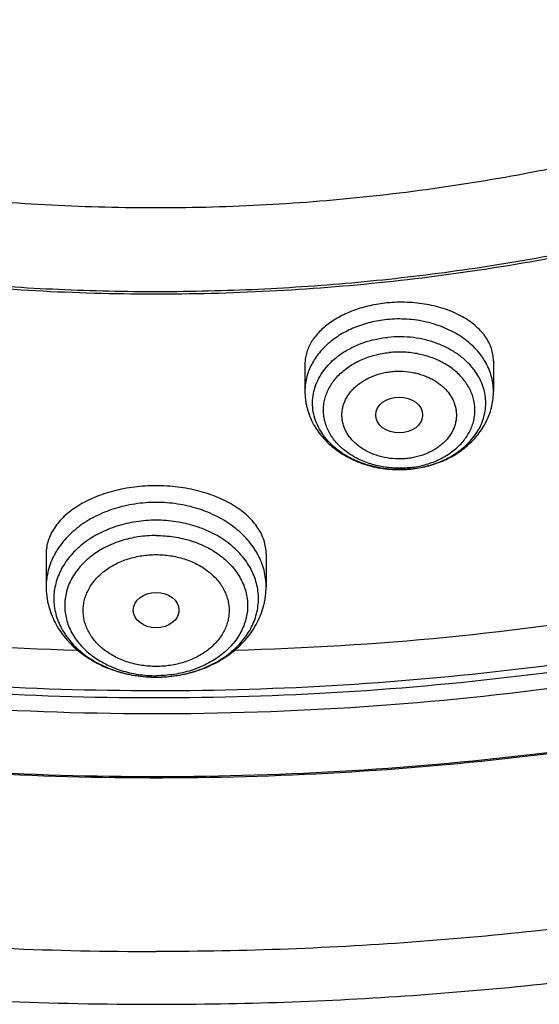
# Model space of a CAD drawing. Units: inches. Extents: x -0.8 to 22.6, y 5.3 to 13.3.
# Drawn here: x 20.4 to 20.8, y 9 to 9.8 of the extents above; entities that cross this region are included whole.
import ezdxf

# ---------------------------------------------------------------- set-up
doc = ezdxf.new("R2010")
doc.units = ezdxf.units.IN
doc.header["$LTSCALE"] = 1.21
doc.header["$MEASUREMENT"] = 0
doc.layers.get('0').update_dxf_attribs({"linetype": 'CONTINUOUS'})

msp = doc.modelspace()

# ---------------------------------------------------------------- linework, layer by layer
at = {"color": 7, "linetype": 'Continuous'}
for p, q in [((20.60251, 9.49919), (20.60251, 9.47879)), ((20.74424, 9.50157), (20.74424, 9.47879)), ((20.68187, 9.42032), (20.68203, 9.42034)), ((20.40801, 9.35677), (20.40801, 9.33196)), ((20.57336, 9.35677), (20.57336, 9.33196))]:
    msp.add_line(p, q, dxfattribs=at)
at = {"color": 9, "linetype": 'Continuous'}
msp.add_line((20.68187, 9.4204), (20.68202, 9.42042), dxfattribs=at)
msp.add_arc((20.67344, 9.49433), 0.07335, 275.7588, 276.592, dxfattribs=at)
at = {"color": 7, "linetype": 'Continuous'}
for centre, radius, start, end in [((20.67342, 9.50572), 0.08582, 274.98348, 275.65577), ((20.48944, 11.52232), 2.23872, 260.3622, 268.50838), ((20.49193, 11.52236), 2.23876, 271.48223, 279.63581)]:
    msp.add_arc(centre, radius, start, end, dxfattribs=at)
for centre, major_axis, ratio in [((20.67336, 9.46097), (0.01761, -0.00001), 0.766507), ((20.49069, 9.31436), (0.01716, 0), 0.773765)]:
    msp.add_ellipse(centre, major_axis=major_axis, ratio=ratio, dxfattribs=at)
for points, knots in [([(22.10128, 11.1504), (22.11228, 11.13182), (22.13319, 11.09426), (22.16133, 11.03658), (22.18603, 10.97798), (22.20723, 10.91857), (22.22488, 10.85848), (22.23895, 10.79784), (22.24941, 10.73677), (22.25623, 10.6754), (22.25941, 10.61385), (22.25893, 10.55226), (22.2548, 10.49074), (22.24703, 10.42943), (22.23562, 10.36846), (22.22061, 10.30796), (22.20203, 10.24804), (22.17992, 10.18883), (22.15432, 10.13045), (22.12528, 10.07303), (22.09288, 10.01669), (22.05716, 9.96153), (22.01822, 9.90768), (21.97613, 9.85524), (21.93097, 9.80432), (21.88285, 9.75503), (21.83185, 9.70747), (21.75975, 9.64613), (21.66291, 9.57435), (21.53778, 9.49715), (21.40405, 9.42896), (21.26284, 9.37034), (21.11529, 9.32177), (20.96263, 9.28365), (20.80609, 9.25628), (20.64697, 9.23988), (20.48657, 9.23459), (20.3262, 9.24045), (20.16718, 9.25741), (20.01081, 9.28534), (19.85838, 9.32401), (19.71113, 9.3731), (19.57027, 9.43222), (19.43696, 9.50089), (19.33248, 9.56597), (19.25379, 9.62231), (19.19764, 9.66633), (19.14416, 9.71226), (19.11015, 9.74429), (19.09364, 9.76059)], [0, 0, 0, 0, 0.014143, 0.028144, 0.042017, 0.055775, 0.069435, 0.083013, 0.096527, 0.109995, 0.123437, 0.136871, 0.150318, 0.163796, 0.177325, 0.190922, 0.204607, 0.218394, 0.232299, 0.246336, 0.260517, 0.274854, 0.289355, 0.304028, 0.31888, 0.333914, 0.349134, 0.364539, 0.395899, 0.427979, 0.460738, 0.494114, 0.528027, 0.562387, 0.59709, 0.632026, 0.667078, 0.702126, 0.737053, 0.771741, 0.80608, 0.839969, 0.873314, 0.90604, 0.938084, 0.953841, 0.969413, 0.9848, 1, 1, 1, 1]), ([(19.04468, 9.72404), (19.0753, 9.69452), (19.13966, 9.63737), (19.2436, 9.55864), (19.35531, 9.48644), (19.4741, 9.42125), (19.59921, 9.36345), (19.72989, 9.3134), (19.8653, 9.27142), (20.0046, 9.23776), (20.14694, 9.21263), (20.29141, 9.19619), (20.43713, 9.18853), (20.58318, 9.18971), (20.72865, 9.19972), (20.87264, 9.21849), (21.01426, 9.24591), (21.15261, 9.28181), (21.28684, 9.32597), (21.41611, 9.37812), (21.53961, 9.43793), (21.63755, 9.49412), (21.71224, 9.54257), (21.7661, 9.58041), (21.81795, 9.61985), (21.88397, 9.67419), (21.96121, 9.74576), (22.03157, 9.82262), (22.08291, 9.88653), (22.11872, 9.93533), (22.15199, 9.98519), (22.18266, 10.03602), (22.21068, 10.08774), (22.23601, 10.14027), (22.25861, 10.19353), (22.27844, 10.24744), (22.29547, 10.30191), (22.30967, 10.35685), (22.32103, 10.41218), (22.32951, 10.46781), (22.33512, 10.52366), (22.33784, 10.57964), (22.33767, 10.63565), (22.33562, 10.67293), (22.33412, 10.69154)], [0, 0, 0, 0, 0.030103, 0.060842, 0.092203, 0.124159, 0.156667, 0.189677, 0.223124, 0.256939, 0.291045, 0.325357, 0.359791, 0.394257, 0.428667, 0.462933, 0.496969, 0.530693, 0.56403, 0.596912, 0.629278, 0.661078, 0.676757, 0.692281, 0.707648, 0.722857, 0.75279, 0.782091, 0.796515, 0.810792, 0.824925, 0.838923, 0.852793, 0.866544, 0.880185, 0.893726, 0.90718, 0.920558, 0.933874, 0.947141, 0.960373, 0.973583, 0.986788, 1, 1, 1, 1]), ([(22.33773, 10.60317), (22.33773, 10.58496), (22.33681, 10.54852), (22.33268, 10.49395), (22.3258, 10.43955), (22.31618, 10.38539), (22.30384, 10.33155), (22.2888, 10.27812), (22.27108, 10.22518), (22.2507, 10.17281), (22.2277, 10.12108), (22.2021, 10.07006), (22.17396, 10.01985), (22.14331, 9.97051), (22.1102, 9.92211), (22.07468, 9.87473), (22.03679, 9.82844), (21.98294, 9.76795), (21.90991, 9.69543), (21.83064, 9.62816), (21.76335, 9.57725), (21.71072, 9.54039), (21.65627, 9.50511), (21.58104, 9.46007), (21.48285, 9.40806), (21.35968, 9.35304), (21.23135, 9.30546), (21.09862, 9.26561), (20.96229, 9.2337), (20.82316, 9.20994), (20.68206, 9.19446), (20.53982, 9.18735), (20.39729, 9.18866), (20.25532, 9.19837), (20.11474, 9.21644), (19.97639, 9.24275), (19.84109, 9.27715), (19.70965, 9.31943), (19.58284, 9.36935), (19.46142, 9.42661), (19.3461, 9.49088), (19.23758, 9.56178), (19.1365, 9.63889), (19.07382, 9.69472), (19.04397, 9.72353)], [0, 0, 0, 0, 0.013155, 0.026324, 0.039521, 0.052758, 0.066049, 0.079407, 0.092843, 0.106368, 0.119994, 0.13373, 0.147585, 0.161567, 0.175682, 0.189938, 0.204338, 0.218887, 0.248436, 0.278604, 0.293922, 0.309393, 0.325014, 0.340781, 0.372735, 0.405216, 0.438175, 0.471549, 0.505272, 0.539269, 0.57346, 0.607765, 0.642099, 0.676378, 0.710518, 0.744437, 0.778059, 0.811312, 0.844128, 0.876451, 0.908231, 0.939431, 0.970025, 1, 1, 1, 1]), ([(19.78366, 9.80057), (19.80519, 9.78792), (19.83822, 9.76988), (19.88344, 9.7478), (19.92998, 9.72679), (19.98987, 9.70289), (20.08903, 9.66981), (20.19181, 9.64497), (20.29684, 9.62847), (20.37687, 9.62028), (20.45744, 9.61636), (20.53817, 9.61674), (20.61868, 9.62141), (20.69856, 9.63036), (20.77745, 9.64352), (20.85495, 9.66085), (20.9307, 9.68227), (21.00433, 9.70766), (21.07549, 9.7369), (21.14383, 9.76987), (21.20902, 9.80639), (21.27075, 9.84629), (21.31928, 9.88238), (21.35606, 9.91276), (21.39111, 9.94382), (21.43228, 9.98434), (21.47003, 10.02737), (21.4978, 10.06293), (21.52371, 10.09889), (21.55306, 10.14512), (21.57834, 10.1932), (21.59588, 10.23237), (21.60765, 10.26197), (21.61807, 10.29188), (21.62713, 10.32204), (21.63481, 10.35242), (21.64111, 10.383), (21.64602, 10.41372), (21.64953, 10.44456), (21.65164, 10.47547), (21.6521, 10.4961), (21.6521, 10.50641)], [0, 0, 0, 0, 0.031787, 0.047866, 0.064061, 0.096777, 0.129891, 0.197074, 0.231051, 0.26519, 0.299425, 0.333688, 0.367912, 0.402027, 0.435968, 0.46967, 0.503073, 0.53612, 0.568761, 0.600949, 0.632646, 0.663822, 0.694456, 0.709567, 0.724539, 0.754062, 0.783037, 0.797328, 0.811491, 0.839446, 0.866951, 0.880554, 0.894066, 0.907495, 0.920851, 0.934143, 0.94738, 0.960574, 0.973735, 0.986873, 1, 1, 1, 1]), ([(20.49069, 9.01828), (20.55507, 9.01828), (20.65164, 9.02165), (20.77976, 9.03286), (20.90683, 9.04849), (21.06364, 9.07625), (21.2476, 9.12263), (21.42559, 9.18169), (21.56836, 9.24135), (21.67821, 9.29504), (21.78395, 9.35205), (21.88519, 9.41483), (21.98115, 9.48318), (22.04977, 9.53669), (22.11524, 9.59258), (22.17742, 9.65075), (22.23617, 9.71107), (22.29137, 9.77341), (22.34288, 9.83766), (22.3906, 9.90366), (22.43441, 9.97129), (22.47423, 10.04038), (22.50995, 10.1108), (22.5415, 10.18238), (22.56882, 10.25498), (22.59184, 10.32843), (22.61053, 10.40257), (22.62009, 10.45248), (22.62412, 10.47748)], [0, 0, 0, 0, 0.068965, 0.103388, 0.137732, 0.206075, 0.273812, 0.340762, 0.406764, 0.439371, 0.471692, 0.535408, 0.566796, 0.597856, 0.628582, 0.658971, 0.689023, 0.71874, 0.748126, 0.77719, 0.805941, 0.834395, 0.862566, 0.890476, 0.918147, 0.945605, 0.972879, 1, 1, 1, 1]), ([(19.46099, 9.95674), (19.47829, 9.93829), (19.51459, 9.90234), (19.57321, 9.85192), (19.63622, 9.80476), (19.70333, 9.76107), (19.7742, 9.72107), (19.8485, 9.68493), (19.92587, 9.65284), (20.00595, 9.62493), (20.08834, 9.60135), (20.17266, 9.5822), (20.25849, 9.56757), (20.34544, 9.55754), (20.43309, 9.55215), (20.521, 9.55143), (20.60878, 9.55537), (20.69599, 9.56397), (20.78221, 9.57717), (20.86705, 9.59493), (20.95008, 9.61714), (21.03091, 9.64372), (21.10917, 9.67453), (21.18446, 9.70943), (21.25643, 9.74825), (21.32474, 9.79082), (21.38906, 9.83692), (21.44908, 9.88636), (21.50451, 9.93888), (21.55507, 9.99425), (21.60053, 10.0522), (21.64065, 10.11246), (21.67524, 10.17475), (21.69463, 10.21771), (21.70332, 10.2394)], [0, 0, 0, 0, 0.029045, 0.058627, 0.088746, 0.119391, 0.150542, 0.182171, 0.21424, 0.246707, 0.279523, 0.312632, 0.345977, 0.379495, 0.413122, 0.446793, 0.480441, 0.514001, 0.547406, 0.580595, 0.613507, 0.646088, 0.678286, 0.710056, 0.741358, 0.772163, 0.802447, 0.832196, 0.861407, 0.890087, 0.918252, 0.945931, 0.973163, 1, 1, 1, 1]), ([(19.46338, 9.95891), (19.47804, 9.94317), (19.50861, 9.91237), (19.55758, 9.8687), (19.60984, 9.82735), (19.6842, 9.77511), (19.76394, 9.72852), (19.84802, 9.68782), (19.91379, 9.66002), (19.9816, 9.63527), (20.05121, 9.61365), (20.12237, 9.59524), (20.19483, 9.58011), (20.26833, 9.5683), (20.34262, 9.55986), (20.41744, 9.55481), (20.49251, 9.55319), (20.56758, 9.55498), (20.64237, 9.56019), (20.71663, 9.56879), (20.79009, 9.58077), (20.86249, 9.59606), (20.93358, 9.61463), (21.00311, 9.6364), (21.07082, 9.6613), (21.13649, 9.68924), (21.22041, 9.73013), (21.29998, 9.7769), (21.37414, 9.8293), (21.42625, 9.87077), (21.47505, 9.91455), (21.50551, 9.94542), (21.52011, 9.96118)], [0, 0, 0, 0, 0.028397, 0.057252, 0.086568, 0.116337, 0.177166, 0.208209, 0.239628, 0.271393, 0.303468, 0.335815, 0.368394, 0.401159, 0.434067, 0.467069, 0.500119, 0.533167, 0.566166, 0.599068, 0.631826, 0.664394, 0.696729, 0.72879, 0.760539, 0.79194, 0.822964, 0.883751, 0.913499, 0.942792, 0.971625, 1, 1, 1, 1]), ([(18.83709, 9.61998), (18.86251, 9.59627), (18.91503, 9.54996), (18.998, 9.48447), (19.08541, 9.42265), (19.17699, 9.3647), (19.27246, 9.31078), (19.37153, 9.26103), (19.47388, 9.2156), (19.57922, 9.17462), (19.68724, 9.13819), (19.79761, 9.10642), (19.91, 9.07939), (20.02409, 9.05717), (20.13954, 9.03983), (20.29496, 9.02326), (20.41239, 9.01828), (20.49069, 9.01828)], [0, 0, 0, 0, 0.057924, 0.116619, 0.17607, 0.236256, 0.29715, 0.358716, 0.420914, 0.483697, 0.547015, 0.61081, 0.675024, 0.739592, 0.804447, 0.869519, 1, 1, 1, 1]), ([(20.66412, 9.54509), (20.662, 9.54488), (20.6578, 9.54432), (20.65161, 9.54314), (20.64559, 9.54161), (20.63981, 9.53974), (20.63431, 9.53755), (20.62913, 9.53506), (20.62432, 9.53229), (20.61991, 9.52927), (20.61594, 9.52602), (20.61243, 9.52257), (20.60942, 9.51894), (20.60692, 9.51516), (20.60496, 9.51127), (20.60355, 9.50729), (20.6027, 9.50325), (20.60251, 9.50054), (20.60251, 9.49919)], [0, 0, 0, 0, 0.076509, 0.152162, 0.226582, 0.299434, 0.370404, 0.439232, 0.505707, 0.569681, 0.631077, 0.689895, 0.746222, 0.800236, 0.852212, 0.902518, 0.951607, 1, 1, 1, 1]), ([(20.74424, 9.50157), (20.74424, 9.50237), (20.74417, 9.50396), (20.74378, 9.50714), (20.74278, 9.5111), (20.7408, 9.5157), (20.73856, 9.51935), (20.73642, 9.52215), (20.73398, 9.52494), (20.73049, 9.52826), (20.72572, 9.53188), (20.72035, 9.53516), (20.71445, 9.53804), (20.70807, 9.54051), (20.70129, 9.54253), (20.69418, 9.54407), (20.68682, 9.54512), (20.6793, 9.54566), (20.67171, 9.54567), (20.66664, 9.54534), (20.66412, 9.54509)], [0, 0, 0, 0, 0.023583, 0.047226, 0.095031, 0.144176, 0.19527, 0.221717, 0.248815, 0.305077, 0.364256, 0.42639, 0.49139, 0.55906, 0.629107, 0.701162, 0.774783, 0.849484, 0.924738, 1, 1, 1, 1]), ([(20.60251, 9.47879), (20.60251, 9.47664), (20.60272, 9.4734), (20.60341, 9.46914), (20.60439, 9.46492), (20.60611, 9.45976), (20.60847, 9.45484), (20.6107, 9.45107), (20.61318, 9.44742), (20.61669, 9.44309), (20.62148, 9.43836), (20.62863, 9.43266), (20.63875, 9.42684), (20.64989, 9.42294), (20.65922, 9.42097), (20.66878, 9.41979), (20.67606, 9.41981), (20.68087, 9.42023)], [0, 0, 0, 0, 0.058963, 0.088493, 0.118064, 0.177349, 0.236965, 0.266948, 0.297057, 0.357688, 0.418984, 0.481022, 0.607307, 0.736531, 0.80206, 0.867956, 1, 1, 1, 1]), ([(20.68203, 9.42034), (20.68614, 9.42075), (20.69425, 9.42216), (20.70398, 9.4254), (20.71129, 9.42884), (20.71647, 9.43182), (20.72133, 9.43518), (20.72583, 9.43892), (20.72993, 9.44301), (20.73359, 9.44742), (20.73678, 9.45214), (20.73944, 9.45712), (20.74156, 9.46233), (20.7431, 9.46772), (20.74403, 9.47322), (20.74424, 9.47694), (20.74424, 9.47879)], [0, 0, 0, 0, 0.132478, 0.263162, 0.327654, 0.391477, 0.454613, 0.517074, 0.578896, 0.640139, 0.700876, 0.761193, 0.821177, 0.880918, 0.940498, 1, 1, 1, 1]), ([(20.49069, 9.40776), (20.48523, 9.40776), (20.47708, 9.40727), (20.46643, 9.40561), (20.45873, 9.40389), (20.45136, 9.40172), (20.44438, 9.39911), (20.43787, 9.39611), (20.43188, 9.39273), (20.42646, 9.38901), (20.42167, 9.38499), (20.41754, 9.38071), (20.41411, 9.3762), (20.4114, 9.37151), (20.40945, 9.36668), (20.40827, 9.36175), (20.40801, 9.35842), (20.40801, 9.35677)], [0, 0, 0, 0, 0.15382, 0.229501, 0.303704, 0.376001, 0.446019, 0.51345, 0.578064, 0.639722, 0.69838, 0.75411, 0.807102, 0.857678, 0.906288, 0.953506, 1, 1, 1, 1]), ([(20.57336, 9.35677), (20.57336, 9.35842), (20.5731, 9.36175), (20.57192, 9.36668), (20.56997, 9.37151), (20.56727, 9.3762), (20.56383, 9.38071), (20.5597, 9.38499), (20.55491, 9.38901), (20.54949, 9.39273), (20.5435, 9.39611), (20.53699, 9.39911), (20.53001, 9.40172), (20.52264, 9.40389), (20.51494, 9.40561), (20.5043, 9.40727), (20.49614, 9.40776), (20.49069, 9.40776)], [0, 0, 0, 0, 0.046494, 0.093712, 0.142323, 0.192898, 0.245891, 0.301621, 0.360279, 0.421937, 0.486552, 0.553982, 0.624, 0.696297, 0.770499, 0.84618, 1, 1, 1, 1]), ([(20.40801, 9.33196), (20.40801, 9.32964), (20.40822, 9.32616), (20.40893, 9.32157), (20.40992, 9.31701), (20.41168, 9.31143), (20.41457, 9.30499), (20.4182, 9.29887), (20.42252, 9.29313), (20.42748, 9.28782), (20.43301, 9.28297), (20.43905, 9.27862), (20.44556, 9.27479), (20.45246, 9.27151), (20.46215, 9.26788), (20.47491, 9.26483), (20.48541, 9.26402), (20.49069, 9.26402)], [0, 0, 0, 0, 0.058632, 0.087998, 0.117409, 0.176396, 0.235741, 0.295565, 0.355984, 0.417099, 0.478988, 0.541702, 0.605254, 0.669617, 0.734728, 0.866653, 1, 1, 1, 1]), ([(20.49069, 9.26402), (20.49596, 9.26402), (20.50646, 9.26483), (20.51923, 9.26788), (20.52891, 9.27151), (20.53581, 9.27479), (20.54232, 9.27862), (20.54837, 9.28297), (20.5539, 9.28782), (20.55885, 9.29313), (20.56317, 9.29887), (20.56681, 9.30499), (20.5697, 9.31143), (20.57145, 9.31701), (20.57244, 9.32157), (20.57315, 9.32616), (20.57336, 9.32964), (20.57336, 9.33196)], [0, 0, 0, 0, 0.133347, 0.265273, 0.330384, 0.394748, 0.458299, 0.521012, 0.582902, 0.644016, 0.704435, 0.764259, 0.823603, 0.88259, 0.912001, 0.941367, 1, 1, 1, 1])]:
    msp.add_open_spline(points, degree=3, knots=knots, dxfattribs=at)
at = {"color": 9, "linetype": 'Continuous'}
for points, knots in [([(22.23968, 10.73601), (22.24214, 10.718), (22.24613, 10.68188), (22.24925, 10.62748), (22.24949, 10.57303), (22.24687, 10.51862), (22.24138, 10.46433), (22.23303, 10.41026), (22.22184, 10.3565), (22.20782, 10.30312), (22.191, 10.25022), (22.1714, 10.19789), (22.14906, 10.14622), (22.12402, 10.09527), (22.09631, 10.04515), (22.06598, 9.99593), (22.03309, 9.94768), (21.99768, 9.9005), (21.95981, 9.85445), (21.90584, 9.79435), (21.83245, 9.72247), (21.73615, 9.64241), (21.63176, 9.56858), (21.51995, 9.50145), (21.40147, 9.44145), (21.27707, 9.38897), (21.14757, 9.34434), (21.01381, 9.30786), (20.87665, 9.27975), (20.73698, 9.26021), (20.59572, 9.24935), (20.45378, 9.24724), (20.31207, 9.2539), (20.17153, 9.26929), (20.03305, 9.29331), (19.89755, 9.32579), (19.76589, 9.36654), (19.63894, 9.41529), (19.51752, 9.47172), (19.40241, 9.53548), (19.29437, 9.60616), (19.19411, 9.68328), (19.13221, 9.73929), (19.10282, 9.76822)], [0, 0, 0, 0, 0.013273, 0.026523, 0.039763, 0.05301, 0.066278, 0.079583, 0.092938, 0.106358, 0.119857, 0.133447, 0.14714, 0.160946, 0.174877, 0.18894, 0.203144, 0.217495, 0.231998, 0.246659, 0.276455, 0.306904, 0.338, 0.369722, 0.402034, 0.434888, 0.468223, 0.501969, 0.536049, 0.570378, 0.604868, 0.639426, 0.673961, 0.708378, 0.742589, 0.776505, 0.810047, 0.84314, 0.875719, 0.907729, 0.939129, 0.969891, 1, 1, 1, 1]), ([(22.23967, 10.73601), (22.24204, 10.71804), (22.24585, 10.682), (22.24872, 10.62774), (22.24873, 10.57344), (22.24589, 10.51918), (22.24019, 10.46505), (22.23165, 10.41114), (22.22028, 10.35755), (22.2061, 10.30434), (22.18913, 10.25163), (22.16941, 10.19948), (22.14695, 10.14798), (22.12181, 10.09722), (22.09402, 10.04728), (22.06363, 9.99824), (22.03068, 9.95019), (21.99524, 9.90318), (21.95735, 9.85732), (21.90338, 9.79746), (21.83002, 9.72587), (21.73381, 9.64615), (21.62956, 9.57262), (21.51795, 9.50577), (21.3997, 9.44603), (21.27558, 9.39377), (21.14638, 9.34933), (21.01295, 9.31299), (20.87615, 9.285), (20.73685, 9.26551), (20.59597, 9.25467), (20.4544, 9.25255), (20.31307, 9.25914), (20.17289, 9.27442), (20.03476, 9.29829), (19.89958, 9.33058), (19.76821, 9.3711), (19.64151, 9.41959), (19.5203, 9.47573), (19.40536, 9.53916), (19.29743, 9.60949), (19.19722, 9.68625), (19.13532, 9.742), (19.10592, 9.7708)], [0, 0, 0, 0, 0.013267, 0.026512, 0.039749, 0.052994, 0.066261, 0.079565, 0.092922, 0.106344, 0.119845, 0.133438, 0.147134, 0.160945, 0.174879, 0.188947, 0.203155, 0.21751, 0.232018, 0.246682, 0.276486, 0.30694, 0.33804, 0.369763, 0.402074, 0.434925, 0.468255, 0.501996, 0.536068, 0.570389, 0.60487, 0.63942, 0.673946, 0.708356, 0.742561, 0.776473, 0.810012, 0.843105, 0.875686, 0.907702, 0.939109, 0.969879, 1, 1, 1, 1]), ([(22.51569, 10.60917), (22.51569, 10.58378), (22.51406, 10.53295), (22.50673, 10.45693), (22.49454, 10.38127), (22.47751, 10.30617), (22.45569, 10.2318), (22.42914, 10.15835), (22.39791, 10.08599), (22.36208, 10.0149), (22.32175, 9.94525), (22.277, 9.8772), (22.22796, 9.81093), (22.17473, 9.74658), (22.11744, 9.68432), (22.05624, 9.62429), (21.99128, 9.56663), (21.9227, 9.51149), (21.85068, 9.45899), (21.74972, 9.39232), (21.64309, 9.33188), (21.53173, 9.27789), (21.4159, 9.22765), (21.29599, 9.1843), (21.17285, 9.14793), (21.04668, 9.11602), (20.91806, 9.09139), (20.78779, 9.07408), (20.65618, 9.06165), (20.55689, 9.05793), (20.49069, 9.05793)], [0, 0, 0, 0, 0.026999, 0.054043, 0.081178, 0.108448, 0.135893, 0.163554, 0.191467, 0.219664, 0.248175, 0.277025, 0.306236, 0.335824, 0.365803, 0.396181, 0.426962, 0.458148, 0.489735, 0.521715, 0.586799, 0.619887, 0.653308, 0.721048, 0.755329, 0.789843, 0.859431, 0.894454, 0.929582, 1, 1, 1, 1]), ([(18.90413, 9.64521), (18.92791, 9.62224), (18.97718, 9.57735), (19.0553, 9.51379), (19.13797, 9.4537), (19.25463, 9.37798), (19.37862, 9.31054), (19.50853, 9.25166), (19.60969, 9.21152), (19.71363, 9.17579), (19.85597, 9.13407), (20.00202, 9.10182), (20.15053, 9.07914), (20.30105, 9.06282), (20.41482, 9.05793), (20.49069, 9.05793)], [0, 0, 0, 0, 0.057245, 0.115356, 0.174324, 0.234134, 0.356122, 0.418258, 0.481076, 0.544518, 0.608519, 0.73788, 0.80312, 0.868614, 1, 1, 1, 1]), ([(20.66412, 9.53262), (20.65994, 9.53219), (20.65171, 9.53079), (20.63998, 9.52701), (20.6293, 9.52168), (20.62146, 9.51601), (20.61608, 9.51087), (20.61254, 9.50679), (20.6095, 9.50248), (20.60698, 9.49799), (20.60499, 9.49333), (20.60356, 9.48855), (20.6027, 9.48369), (20.60251, 9.48042), (20.60251, 9.47879)], [0, 0, 0, 0, 0.141072, 0.279006, 0.412339, 0.540069, 0.601755, 0.661967, 0.720779, 0.778319, 0.834768, 0.890349, 0.945329, 1, 1, 1, 1]), ([(20.74424, 9.47879), (20.74424, 9.48072), (20.74404, 9.48362), (20.74337, 9.48743), (20.74243, 9.49123), (20.74076, 9.49591), (20.73848, 9.50038), (20.73629, 9.50382), (20.73384, 9.50722), (20.73033, 9.51126), (20.72552, 9.51571), (20.72011, 9.51974), (20.71418, 9.5233), (20.70559, 9.52742), (20.6963, 9.53041), (20.68662, 9.53223), (20.67667, 9.53326), (20.66911, 9.53312), (20.66412, 9.53262)], [0, 0, 0, 0, 0.053526, 0.080438, 0.107504, 0.162262, 0.21817, 0.246656, 0.275523, 0.334457, 0.395101, 0.457477, 0.521529, 0.587133, 0.722087, 0.791063, 0.860606, 1, 1, 1, 1]), ([(20.61579, 9.49311), (20.61702, 9.4949), (20.61976, 9.49835), (20.62457, 9.50303), (20.63007, 9.50724), (20.63831, 9.5122), (20.64989, 9.51686), (20.6598, 9.51878), (20.66487, 9.51929)], [0, 0, 0, 0, 0.1132, 0.230071, 0.350715, 0.47502, 0.732926, 1, 1, 1, 1]), ([(20.72988, 9.4946), (20.72826, 9.49678), (20.72458, 9.50094), (20.71805, 9.50637), (20.71056, 9.511), (20.70228, 9.51473), (20.69337, 9.51749), (20.6809, 9.51981), (20.67123, 9.51993), (20.66487, 9.51929)], [0, 0, 0, 0, 0.112241, 0.229026, 0.3503, 0.475644, 0.60434, 0.735448, 1, 1, 1, 1]), ([(20.6808, 9.42135), (20.6771, 9.42098), (20.66965, 9.4208), (20.66044, 9.42195), (20.65332, 9.4237), (20.64655, 9.42594), (20.64018, 9.42895), (20.63443, 9.43268), (20.63054, 9.43575), (20.62705, 9.43911), (20.62401, 9.44271), (20.62144, 9.44653), (20.61938, 9.45052), (20.61783, 9.45465), (20.61682, 9.45888), (20.61636, 9.46317), (20.61646, 9.46747), (20.6171, 9.47175), (20.61829, 9.47595), (20.62001, 9.48004), (20.62225, 9.48398), (20.62497, 9.48773), (20.62928, 9.49248), (20.63443, 9.49665), (20.6402, 9.50015), (20.64652, 9.50326), (20.65509, 9.50621), (20.66228, 9.50749), (20.66594, 9.50785)], [0, 0, 0, 0, 0.070394, 0.140416, 0.174975, 0.20905, 0.275279, 0.307334, 0.338596, 0.369049, 0.39871, 0.427628, 0.455883, 0.483591, 0.510895, 0.537959, 0.564963, 0.592087, 0.619508, 0.647384, 0.675849, 0.705007, 0.734928, 0.797108, 0.829419, 0.862458, 0.930344, 1, 1, 1, 1]), ([(20.68187, 9.42147), (20.68549, 9.42189), (20.69261, 9.42325), (20.70105, 9.42629), (20.70728, 9.42947), (20.71294, 9.43301), (20.71798, 9.43722), (20.72217, 9.44199), (20.72482, 9.44574), (20.72698, 9.44968), (20.72862, 9.45376), (20.72974, 9.45795), (20.73032, 9.4622), (20.73036, 9.46648), (20.72984, 9.47073), (20.72879, 9.47493), (20.72721, 9.47903), (20.72512, 9.48299), (20.72253, 9.48676), (20.71948, 9.49033), (20.71598, 9.49365), (20.71209, 9.49669), (20.70635, 9.50037), (20.70001, 9.50334), (20.69327, 9.50555), (20.68618, 9.50728), (20.67702, 9.50841), (20.66962, 9.50823), (20.66594, 9.50786)], [0, 0, 0, 0, 0.069587, 0.137328, 0.170276, 0.20249, 0.264474, 0.294307, 0.323388, 0.351791, 0.379624, 0.407022, 0.434145, 0.461166, 0.488266, 0.515621, 0.543392, 0.571718, 0.600709, 0.630446, 0.660972, 0.692303, 0.724421, 0.790757, 0.824875, 0.859471, 0.929553, 1, 1, 1, 1]), ([(20.68187, 9.4204), (20.67598, 9.41981), (20.66705, 9.41985), (20.65544, 9.42174), (20.64708, 9.42405), (20.6392, 9.42722), (20.63196, 9.43117), (20.62547, 9.43585), (20.61987, 9.44116), (20.61526, 9.44702), (20.61173, 9.45332), (20.60936, 9.45994), (20.60819, 9.46676), (20.60825, 9.47364), (20.60955, 9.48044), (20.61204, 9.48703), (20.61443, 9.49114), (20.61579, 9.49311)], [0, 0, 0, 0, 0.143188, 0.214298, 0.284319, 0.352793, 0.419348, 0.483729, 0.545826, 0.605692, 0.663567, 0.719865, 0.77516, 0.830134, 0.885502, 0.941938, 1, 1, 1, 1]), ([(20.67899, 9.42822), (20.67759, 9.42807), (20.67478, 9.4279), (20.66917, 9.42797), (20.6636, 9.42867), (20.65822, 9.43), (20.65435, 9.43128), (20.65065, 9.43285), (20.64718, 9.43468), (20.64395, 9.43678), (20.64101, 9.4391), (20.63837, 9.44163), (20.63608, 9.44436), (20.63414, 9.44724), (20.63258, 9.45026), (20.63141, 9.45338), (20.63065, 9.45658), (20.6303, 9.45982), (20.63037, 9.46307), (20.63086, 9.46629), (20.63175, 9.46947), (20.63305, 9.47256), (20.63474, 9.47554), (20.6368, 9.47837), (20.63922, 9.48103), (20.64196, 9.4835), (20.645, 9.48574), (20.64831, 9.48775), (20.65309, 9.49011), (20.65823, 9.49189), (20.6636, 9.49306), (20.66636, 9.49344), (20.66776, 9.49358)], [0, 0, 0, 0, 0.035185, 0.070424, 0.140425, 0.174974, 0.209044, 0.242525, 0.275322, 0.30737, 0.338625, 0.369071, 0.398725, 0.427636, 0.455886, 0.483588, 0.510885, 0.537944, 0.564941, 0.59206, 0.619475, 0.647344, 0.675803, 0.704954, 0.734869, 0.765586, 0.797113, 0.829418, 0.862448, 0.930305, 0.964992, 1, 1, 1, 1]), ([(20.66776, 9.49358), (20.66915, 9.49372), (20.67196, 9.4939), (20.67758, 9.49383), (20.68314, 9.49313), (20.68852, 9.4918), (20.6924, 9.49052), (20.69609, 9.48895), (20.69957, 9.48711), (20.70279, 9.48502), (20.70574, 9.4827), (20.70837, 9.48016), (20.71067, 9.47744), (20.71261, 9.47456), (20.71417, 9.47154), (20.71533, 9.46842), (20.7161, 9.46522), (20.71644, 9.46198), (20.71637, 9.45873), (20.71589, 9.4555), (20.71499, 9.45233), (20.71369, 9.44924), (20.712, 9.44626), (20.70994, 9.44343), (20.70753, 9.44077), (20.70479, 9.4383), (20.70175, 9.43605), (20.69843, 9.43404), (20.69366, 9.43169), (20.68851, 9.42991), (20.68314, 9.42874), (20.68038, 9.42836), (20.67899, 9.42822)], [0, 0, 0, 0, 0.035185, 0.070424, 0.140425, 0.174974, 0.209044, 0.242525, 0.275322, 0.30737, 0.338625, 0.369071, 0.398725, 0.427636, 0.455886, 0.483588, 0.510885, 0.537944, 0.564941, 0.59206, 0.619475, 0.647344, 0.675803, 0.704954, 0.734869, 0.765586, 0.797113, 0.829418, 0.862448, 0.930305, 0.964992, 1, 1, 1, 1]), ([(20.68202, 9.42042), (20.68721, 9.42095), (20.69491, 9.42247), (20.70458, 9.42594), (20.71133, 9.42918), (20.71752, 9.43302), (20.72305, 9.43742), (20.72784, 9.44231), (20.73182, 9.44761), (20.73494, 9.45325), (20.73713, 9.45916), (20.73836, 9.46522), (20.73861, 9.47136), (20.73787, 9.47748), (20.73616, 9.48348), (20.73351, 9.48926), (20.73118, 9.49287), (20.72988, 9.4946)], [0, 0, 0, 0, 0.144337, 0.214827, 0.283682, 0.350648, 0.415569, 0.478399, 0.539219, 0.598245, 0.655823, 0.712416, 0.768568, 0.824866, 0.881881, 0.940123, 1, 1, 1, 1]), ([(20.49069, 9.39529), (20.48529, 9.39529), (20.47721, 9.39469), (20.46669, 9.39267), (20.4566, 9.38991), (20.44701, 9.38602), (20.43823, 9.38104), (20.4322, 9.37687), (20.42674, 9.37227), (20.42189, 9.36727), (20.41838, 9.36279), (20.41593, 9.35907), (20.41374, 9.3553), (20.41146, 9.35043), (20.40948, 9.34437), (20.40828, 9.3382), (20.40801, 9.33403), (20.40801, 9.33196)], [0, 0, 0, 0, 0.140518, 0.210136, 0.278948, 0.413126, 0.478238, 0.541816, 0.603793, 0.664156, 0.722959, 0.751822, 0.780345, 0.836455, 0.891559, 0.945961, 1, 1, 1, 1]), ([(20.57336, 9.33196), (20.57336, 9.33403), (20.5731, 9.3382), (20.5719, 9.34437), (20.56991, 9.35043), (20.56763, 9.3553), (20.56545, 9.35907), (20.56299, 9.36279), (20.55948, 9.36727), (20.55463, 9.37227), (20.54917, 9.37687), (20.54315, 9.38104), (20.53436, 9.38602), (20.52478, 9.38991), (20.51468, 9.39267), (20.50416, 9.39469), (20.49608, 9.39529), (20.49069, 9.39529)], [0, 0, 0, 0, 0.054039, 0.108441, 0.163545, 0.219655, 0.248178, 0.277041, 0.335844, 0.396207, 0.458184, 0.521762, 0.586874, 0.721052, 0.789864, 0.859482, 1, 1, 1, 1]), ([(20.49069, 9.38193), (20.48567, 9.38193), (20.4757, 9.38118), (20.4636, 9.37839), (20.45443, 9.37508), (20.4459, 9.37117), (20.43806, 9.36629), (20.4312, 9.36051), (20.42669, 9.35586), (20.42279, 9.35089), (20.41955, 9.34565), (20.41699, 9.34019), (20.41514, 9.33456), (20.41402, 9.32881), (20.41365, 9.32301), (20.41402, 9.31721), (20.41514, 9.31146), (20.41699, 9.30583), (20.41955, 9.30037), (20.42279, 9.29513), (20.42669, 9.29016), (20.4312, 9.28552), (20.43806, 9.27974), (20.4459, 9.27485), (20.45443, 9.27094), (20.4636, 9.26763), (20.4757, 9.26484), (20.48567, 9.26409), (20.49069, 9.26409)], [0, 0, 0, 0, 0.070269, 0.139442, 0.173331, 0.206598, 0.270887, 0.301879, 0.332065, 0.361471, 0.390157, 0.418216, 0.445772, 0.472977, 0.5, 0.527024, 0.554228, 0.581784, 0.609843, 0.638529, 0.667935, 0.698121, 0.729113, 0.793402, 0.826669, 0.860559, 0.929731, 1, 1, 1, 1]), ([(20.49069, 9.26409), (20.4957, 9.26409), (20.50567, 9.26484), (20.51778, 9.26763), (20.52694, 9.27094), (20.53548, 9.27485), (20.54332, 9.27974), (20.55017, 9.28552), (20.55468, 9.29016), (20.55858, 9.29513), (20.56183, 9.30037), (20.56438, 9.30583), (20.56623, 9.31146), (20.56735, 9.31721), (20.56772, 9.32301), (20.56735, 9.32881), (20.56623, 9.33456), (20.56438, 9.34019), (20.56183, 9.34565), (20.55858, 9.35089), (20.55468, 9.35586), (20.55017, 9.36051), (20.54332, 9.36629), (20.53548, 9.37117), (20.52694, 9.37508), (20.51778, 9.37839), (20.50567, 9.38118), (20.4957, 9.38193), (20.49069, 9.38193)], [0, 0, 0, 0, 0.070269, 0.139441, 0.173331, 0.206598, 0.270887, 0.301879, 0.332065, 0.361471, 0.390157, 0.418216, 0.445772, 0.472976, 0.5, 0.527024, 0.554228, 0.581784, 0.609843, 0.638529, 0.667935, 0.698121, 0.729113, 0.793402, 0.826669, 0.860559, 0.929731, 1, 1, 1, 1]), ([(20.49069, 9.37044), (20.4862, 9.37044), (20.47729, 9.36978), (20.46647, 9.36728), (20.45828, 9.36432), (20.45065, 9.36082), (20.44364, 9.35646), (20.43751, 9.35129), (20.43347, 9.34714), (20.42999, 9.3427), (20.42709, 9.33801), (20.4248, 9.33313), (20.42315, 9.3281), (20.42215, 9.32296), (20.42182, 9.31777), (20.42215, 9.31258), (20.42315, 9.30745), (20.4248, 9.30241), (20.42709, 9.29753), (20.42999, 9.29284), (20.43347, 9.2884), (20.43751, 9.28425), (20.44364, 9.27908), (20.45065, 9.27472), (20.45828, 9.27122), (20.46647, 9.26826), (20.47729, 9.26577), (20.4862, 9.2651), (20.49069, 9.2651)], [0, 0, 0, 0, 0.070269, 0.139441, 0.173331, 0.206598, 0.270887, 0.301879, 0.332065, 0.361471, 0.390157, 0.418216, 0.445772, 0.472976, 0.5, 0.527024, 0.554228, 0.581784, 0.609843, 0.638529, 0.667935, 0.698121, 0.729113, 0.793402, 0.826669, 0.860559, 0.929731, 1, 1, 1, 1]), ([(20.49069, 9.37044), (20.49517, 9.37044), (20.50408, 9.36978), (20.51491, 9.36728), (20.5231, 9.36432), (20.53073, 9.36082), (20.53774, 9.35646), (20.54387, 9.35129), (20.5479, 9.34714), (20.55138, 9.3427), (20.55428, 9.33801), (20.55657, 9.33313), (20.55822, 9.3281), (20.55922, 9.32296), (20.55955, 9.31777), (20.55922, 9.31258), (20.55822, 9.30745), (20.55657, 9.30241), (20.55428, 9.29753), (20.55138, 9.29284), (20.5479, 9.2884), (20.54387, 9.28425), (20.53774, 9.27908), (20.53073, 9.27472), (20.5231, 9.27122), (20.51491, 9.26826), (20.50408, 9.26577), (20.49517, 9.2651), (20.49069, 9.2651)], [0, 0, 0, 0, 0.070269, 0.139441, 0.173331, 0.206598, 0.270887, 0.301879, 0.332065, 0.361471, 0.390157, 0.418216, 0.445772, 0.472976, 0.5, 0.527024, 0.554228, 0.581784, 0.609843, 0.638529, 0.667935, 0.698121, 0.729113, 0.793402, 0.826669, 0.860559, 0.929731, 1, 1, 1, 1]), ([(20.49069, 9.27206), (20.48889, 9.27205), (20.48531, 9.27218), (20.47825, 9.27298), (20.47137, 9.27458), (20.46484, 9.27694), (20.46022, 9.27906), (20.45589, 9.28151), (20.4519, 9.28427), (20.44827, 9.28733), (20.44506, 9.29064), (20.44228, 9.29418), (20.43997, 9.29792), (20.43814, 9.30181), (20.43682, 9.30583), (20.43603, 9.30993), (20.43576, 9.31406), (20.43603, 9.3182), (20.43682, 9.3223), (20.43814, 9.32631), (20.43997, 9.33021), (20.44228, 9.33394), (20.44506, 9.33749), (20.44827, 9.3408), (20.4519, 9.34385), (20.45589, 9.34662), (20.46022, 9.34907), (20.46484, 9.35119), (20.47137, 9.35355), (20.47825, 9.35515), (20.48531, 9.35595), (20.48889, 9.35608), (20.49069, 9.35607)], [0, 0, 0, 0, 0.035221, 0.070303, 0.139451, 0.173331, 0.206593, 0.23915, 0.270938, 0.301923, 0.332103, 0.361502, 0.39018, 0.418233, 0.445784, 0.472983, 0.5, 0.527018, 0.554216, 0.581767, 0.60982, 0.638498, 0.667898, 0.698077, 0.729062, 0.76085, 0.793408, 0.826669, 0.860549, 0.929697, 0.964779, 1, 1, 1, 1]), ([(20.49069, 9.35607), (20.49248, 9.35608), (20.49606, 9.35595), (20.50312, 9.35515), (20.51, 9.35355), (20.51653, 9.35119), (20.52115, 9.34907), (20.52548, 9.34662), (20.52948, 9.34385), (20.5331, 9.3408), (20.53632, 9.33749), (20.53909, 9.33394), (20.54141, 9.33021), (20.54323, 9.32631), (20.54455, 9.3223), (20.54535, 9.3182), (20.54561, 9.31406), (20.54535, 9.30993), (20.54455, 9.30583), (20.54323, 9.30181), (20.54141, 9.29792), (20.53909, 9.29418), (20.53632, 9.29064), (20.5331, 9.28733), (20.52948, 9.28427), (20.52548, 9.28151), (20.52115, 9.27906), (20.51653, 9.27694), (20.51, 9.27458), (20.50312, 9.27298), (20.49606, 9.27218), (20.49248, 9.27205), (20.49069, 9.27206)], [0, 0, 0, 0, 0.035221, 0.070303, 0.139451, 0.173331, 0.206593, 0.23915, 0.270938, 0.301923, 0.332103, 0.361502, 0.39018, 0.418233, 0.445784, 0.472983, 0.5, 0.527018, 0.554216, 0.581767, 0.60982, 0.638498, 0.667898, 0.698077, 0.729062, 0.76085, 0.793408, 0.826669, 0.860549, 0.929697, 0.964779, 1, 1, 1, 1])]:
    msp.add_open_spline(points, degree=3, knots=knots, dxfattribs=at)

doc.saveas('drawing.dxf')
